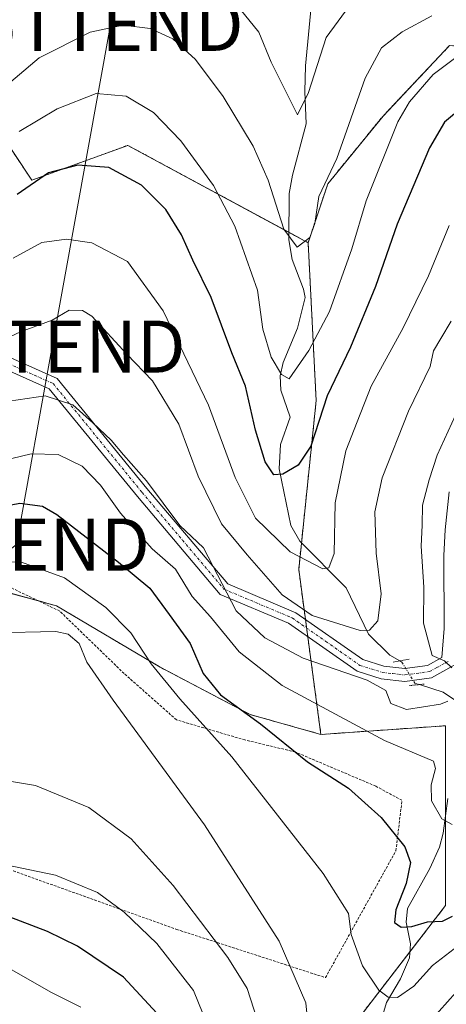
# Model space of a CAD drawing. Units: metres. Extents: x 606690 to 610123, y 4777850 to 4780217.
# Drawn here: x 609075 to 609157, y 4779350 to 4779539 of the extents above; entities that cross this region are included whole.
import ezdxf
from ezdxf.enums import TextEntityAlignment as Align

# ---------------------------------------------------------------- set-up
doc = ezdxf.new("R2010")
doc.units = ezdxf.units.M
doc.header["$MEASUREMENT"] = 0
for name, pattern in [('TRAZO_Y_PUNTO', [1, 0.5, -0.25, 0, -0.25]), ('TRAZOS', [0.75, 0.5, -0.25]), ('TRAZOS2', [0.375, 0.25, -0.125])]:
    doc.linetypes.add(name, pattern=pattern)
doc.layers.get('0').update_dxf_attribs({"lineweight": 5})
for name, color, linetype, lineweight in [('Alambrada', 19, 'TRAZOS', 0), ('Arbolado forestal', 92, 'TRAZOS', 0), ('Arbolado forestal CxS', 92, 'Continuous', 0), ('Corriente natural lineal', 142, 'Continuous', 13), ('Corriente natural lineal oculto', 19, 'TRAZO_Y_PUNTO', 13), ('Curva de nivel maestra', 36, 'Continuous', 30), ('Curva de nivel normal', 36, 'Continuous', 0), ('Pastizal CxS', 92, 'Continuous', 0), ('Pista no pavimentada', 254, 'Continuous', 13), ('Pista no pavimentada Cxs', 254, 'Continuous', 0), ('Pista pavimentada eje', 135, 'TRAZO_Y_PUNTO', 0), ('Prado', 92, 'Continuous', 0), ('Prado CxS', 92, 'Continuous', 0), ('Puente lineal', 2, 'TRAZOS2', 0), ('Tendido', 6, 'Continuous', 0), ('Torre de tendido puntual', 7, 'Continuous', 0)]:
    doc.layers.add(name, color=color, linetype=linetype, lineweight=lineweight)

# ---------------------------------------------------------------- blocks, each defined once
blk = doc.blocks.new('*U290')
at = {"layer": 'Curva de nivel maestra', "color": 36, "linetype": 'Continuous', "lineweight": 30}
blk.add_polyline3d([(609065.96, 4779444.68, 200), (609075.42, 4779446.47, 200), (609079.75, 4779445.94, 200), (609082.5, 4779444.35, 200), (609094.34, 4779435.14, 200), (609100.38, 4779430.19, 200), (609104.1, 4779425.13, 200), (609108.1, 4779419.55, 200), (609110.6, 4779413.77, 200), (609113.92, 4779409.7, 200), (609121.61, 4779404.15, 200), (609130.64, 4779396.87, 200), (609138.55, 4779391.78, 200), (609144.84, 4779386.15, 200), (609149.34, 4779380.54, 200), (609150.44, 4779377.51, 200), (609149.6, 4779373.46, 200), (609147.6, 4779368.44, 200), (609147.38, 4779365.97, 200), (609148.64, 4779365.08, 200), (609150.7, 4779365.21, 200), (609153.71, 4779366.13, 200), (609156.58, 4779366.22, 200), (609158.54, 4779367.24, 200)], dxfattribs=at)
blk = doc.blocks.new('*U297')
at = {"layer": 'Curva de nivel maestra', "color": 36, "linetype": 'Continuous', "lineweight": 30}
blk.add_polyline3d([(609101.69, 4779348.61, 225), (609095.29, 4779355.51, 225), (609086.49, 4779361.46, 225), (609080.73, 4779364.28, 225), (609070.25, 4779368.22, 225)], dxfattribs=at)
blk = doc.blocks.new('5TTEND')
blk.add_text('5TTEND', height=10).set_placement((0, 0), align=Align.MIDDLE_CENTER)

msp = doc.modelspace()

# ---------------------------------------------------------------- linework, layer by layer
at = {"layer": 'Alambrada', "color": 19, "linetype": 'TRAZOS', "lineweight": 0}
msp.add_polyline3d([(609035.19, 4779384, 236.3), (609074.17, 4779375.89, 225.5), (609105.5, 4779364.68, 218.29), (609134.12, 4779355.41, 211.3), (609147.65, 4779379.78, 200.94), (609148.81, 4779389.45, 198.11), (609143.78, 4779392.16, 203.2), (609128.31, 4779398.73, 201.03), (609118.64, 4779401.04, 206.72), (609105.49, 4779404.9, 209.4), (609095.43, 4779413.79, 208.61), (609083.05, 4779425.78, 213.85), (609072.6, 4779430.8, 210.32), (609060.62, 4779430.41, 212.67), (609061.39, 4779428.09, 209.91)], dxfattribs=at)
at = {"layer": 'Arbolado forestal', "color": 92, "linetype": 'TRAZOS', "lineweight": 0}
for points in [[(609058.19, 4779548.65, 154.21), (609065.37, 4779535.3, 158.85), (609071, 4779518.54, 168.27), (609077.7, 4779508.48, 174.93), (609096.14, 4779515.19, 172.88), (609127.09, 4779498.49, 164.34), (609130.78, 4779496.49, 165.04)], [(609130.78, 4779496.49, 165.04), (609134.56, 4779507.81, 164.78), (609145.17, 4779520.82, 167.9), (609157.93, 4779534.33, 168.7), (609163.13, 4779534.08, 170.51), (609173.68, 4779533.58, 173.18), (609196.95, 4779523.82, 181.61), (609230.71, 4779514.82, 188.54), (609276.48, 4779488.55, 202.26), (609288.49, 4779493.81, 197.56), (609294.49, 4779512.57, 184.29), (609297.49, 4779526.82, 174.8)], [(609133.23, 4779402.1, 196.96), (609130.71, 4779420.87, 187.65), (609130.48, 4779422.53, 186.78), (609130.26, 4779424.2, 185.91), (609128.97, 4779433.78, 180.89), (609129.5, 4779438.84, 178.51), (609132.33, 4779466.19, 173.82), (609130.78, 4779496.49, 165.04)], [(609133.23, 4779402.1, 196.96), (609130.71, 4779420.87, 187.65), (609130.48, 4779422.53, 186.78), (609130.26, 4779424.2, 185.91), (609128.97, 4779433.78, 180.89), (609129.5, 4779438.84, 178.51), (609132.33, 4779466.19, 173.82), (609130.78, 4779496.49, 165.04)], [(609133.23, 4779402.1, 196.96), (609119.62, 4779405.93, 199.76), (609102.38, 4779415, 203.79), (609082.42, 4779426.8, 208.04), (609078.97, 4779427.74, 208.15), (609068.27, 4779430.66, 207.43)], [(609082.71, 4779326.87, 240.42), (609082.98, 4779327.22, 240.22), (609084.03, 4779328.57, 239.46), (609091.15, 4779337.73, 233.53), (609100.15, 4779345.24, 226.57), (609112.16, 4779343.74, 220.59), (609136.92, 4779342.99, 207.69), (609150.32, 4779360.35, 201.79), (609157.18, 4779369.25, 199.34), (609157.18, 4779386.58, 194.47), (609157.18, 4779403.76, 191.59), (609133.23, 4779402.1, 196.96)]]:
    msp.add_polyline3d(points, dxfattribs=at)
at = {"layer": 'Arbolado forestal CxS', "color": 92, "linetype": 'Continuous', "lineweight": 0}
for points in [[(609052.68, 4779558.89, 153.49), (609065.37, 4779535.3, 158.85), (609071, 4779518.54, 168.27), (609077.7, 4779508.48, 174.93), (609096.14, 4779515.19, 172.88), (609130.78, 4779496.49, 165.04), (609132.33, 4779466.19, 173.82), (609128.97, 4779433.78, 180.89), (609133.23, 4779402.1, 196.96), (609119.62, 4779405.93, 199.76), (609102.38, 4779415, 203.79), (609082.42, 4779426.8, 208.04), (609062.46, 4779432.24, 206.55), (609046.13, 4779424.08, 207.22), (609028.89, 4779409.56, 207.13), (609018, 4779401.39, 204.86), (608995.32, 4779401.39, 200.19), (608980.8, 4779417.73, 205.18), (608971.73, 4779437.69, 208.77), (608971.73, 4779468.54, 207.48), (608959.93, 4779492.13, 211.41), (608936.34, 4779487.59, 220.83)], [(609157.49, 4779258.36, 253.9), (609147.75, 4779275.27, 242.37), (609131.42, 4779299.77, 222.04), (609108.73, 4779279.81, 240.08), (609092.32, 4779284.8, 248.26), (609088.77, 4779311.4, 241.63), (609082.71, 4779326.87, 240.42), (609091.15, 4779337.73, 233.53), (609100.15, 4779345.24, 226.57), (609112.16, 4779343.74, 220.59), (609136.92, 4779342.98, 207.69), (609157.18, 4779369.25, 199.34), (609157.18, 4779403.76, 191.59), (609133.23, 4779402.1, 196.96), (609128.97, 4779433.78, 180.89), (609132.33, 4779466.19, 173.82), (609130.78, 4779496.49, 165.04), (609134.56, 4779507.81, 164.78), (609145.17, 4779520.82, 167.9), (609157.93, 4779534.33, 168.7)]]:
    msp.add_polyline3d(points, dxfattribs=at)
at = {"layer": 'Corriente natural lineal', "color": 142, "linetype": 'Continuous', "lineweight": 13}
for points in [[(609131.67, 4779548.09, 156.7), (609131.7, 4779545.25, 157.18), (609130.3, 4779530.47, 159.21), (609130.12, 4779525.55, 159.84), (609130.4, 4779519.33, 160.73), (609127.81, 4779509.48, 162.84), (609127.15, 4779505.94, 163.71), (609127.08, 4779497.03, 164.76), (609127.69, 4779493.26, 165.81), (609129.92, 4779487.59, 166.9), (609130.2, 4779485.97, 167.14), (609128.76, 4779480.11, 168.29), (609125.96, 4779473.53, 168.96), (609125.38, 4779470.92, 170.25), (609125.54, 4779468.2, 171.21), (609127.36, 4779463.01, 172.82), (609125.49, 4779457.79, 172.58), (609125.23, 4779453.1, 174.31), (609127.44, 4779442.19, 177.3), (609129.16, 4779439.18, 178.45), (609138.07, 4779430.22, 181.54), (609142.4, 4779421.32, 185.87), (609146.5, 4779417.3, 186.89), (609148.37, 4779416.23, 187.73)], [(609152.19, 4779411.67, 188.82), (609156.75, 4779410.22, 189.43), (609158.91, 4779408.77, 190.02)], [(609157.6, 4779389.78, 194.06), (609156.73, 4779383.12, 195.52), (609156.03, 4779380.46, 196.79), (609154.17, 4779376.38, 198.39), (609149.89, 4779368.71, 199.07), (609149.6, 4779366.09, 200.04), (609150.43, 4779361.9, 201.31), (609150.24, 4779359.24, 202.14), (609148.54, 4779355.21, 203.7), (609145.87, 4779350.65, 204.86), (609144.26, 4779345.29, 206.36)]]:
    msp.add_polyline3d(points, dxfattribs=at)
at = {"layer": 'Corriente natural lineal oculto', "color": 19, "linetype": 'TRAZO_Y_PUNTO', "lineweight": 13}
msp.add_polyline3d([(609148.37, 4779416.23, 187.73), (609148.78, 4779416, 187.88), (609151.25, 4779411.97, 188.72), (609152.19, 4779411.67, 188.82)], dxfattribs=at)
at = {"layer": 'Curva de nivel maestra', "color": 36, "linetype": 'Continuous', "lineweight": 30}
msp.add_polyline3d([(609161.91, 4779523.75, 175), (609157, 4779519.65, 175), (609154.12, 4779514.73, 175), (609147.86, 4779500.06, 175), (609143.71, 4779488.08, 175), (609138.89, 4779476.42, 175), (609134.44, 4779467.09, 175), (609131.29, 4779457.43, 175), (609128.89, 4779453.76, 175), (609125.9, 4779452.05, 175), (609124.19, 4779451.91, 175), (609122.52, 4779454.4, 175), (609120.66, 4779460.53, 175), (609118.74, 4779468.95, 175), (609116.13, 4779475.34, 175), (609112.13, 4779486, 175), (609108.61, 4779493.14, 175), (609106.45, 4779497.98, 175), (609103.43, 4779502.87, 175), (609098.76, 4779507.57, 175), (609092.49, 4779510.92, 175), (609086.51, 4779511.41, 175), (609080.88, 4779509.91, 175), (609074.88, 4779505.76, 175)], dxfattribs=at)
at = {"layer": 'Curva de nivel normal', "color": 36, "linetype": 'Continuous', "lineweight": 0}
for points in [[(609138.87, 4779542.17, 160), (609134.22, 4779535.87, 160), (609130.88, 4779525.32, 160), (609128.75, 4779521.04, 160), (609123.65, 4779531.13, 160), (609121.28, 4779536.92, 160), (609115.22, 4779544.44, 160)], [(609154.54, 4779540.03, 165), (609148.87, 4779536.98, 165), (609144.87, 4779533.91, 165), (609141.74, 4779528.1, 165), (609136.29, 4779512.67, 165), (609132.82, 4779505.35, 165), (609132.06, 4779500.16, 165), (609131.1, 4779497.5, 165), (609128.66, 4779495.63, 165), (609126.1, 4779499.12, 165), (609123.08, 4779508.53, 165), (609120.19, 4779515.06, 165), (609114.46, 4779524.58, 165), (609109.13, 4779531.66, 165), (609104.76, 4779535.62, 165), (609100.43, 4779537.63, 165), (609095.27, 4779538.24, 165), (609088.91, 4779536.94, 165), (609079.12, 4779532.02, 165), (609069.81, 4779524.15, 165)], [(609075.26, 4779517.86, 170), (609082.57, 4779522.2, 170), (609090.09, 4779525.16, 170), (609095.83, 4779524.61, 170), (609101.08, 4779521.5, 170), (609106.3, 4779516.06, 170), (609112.59, 4779507.46, 170), (609116.72, 4779499.68, 170), (609121.03, 4779487.36, 170), (609122.08, 4779479.9, 170), (609123.65, 4779474.5, 170), (609125.69, 4779471.18, 170), (609127.13, 4779470.34, 170), (609130.9, 4779475.78, 170), (609134.9, 4779483.31, 170), (609139.17, 4779495.34, 170), (609141.96, 4779504.56, 170), (609148.02, 4779519.69, 170), (609150.26, 4779523.55, 170), (609154.81, 4779528.76, 170), (609162.21, 4779534.36, 170)], [(609074.13, 4779493.54, 180), (609079.59, 4779496.54, 180), (609084.39, 4779497.19, 180), (609089.21, 4779496.48, 180), (609096.11, 4779492.92, 180), (609102.92, 4779483.44, 180), (609111.67, 4779465.29, 180), (609116.78, 4779451.42, 180), (609120.69, 4779443.63, 180), (609127.3, 4779437.13, 180), (609133.61, 4779433.89, 180), (609134.79, 4779434.06, 180), (609135.76, 4779436.83, 180), (609135.96, 4779446.58, 180), (609138.05, 4779456.56, 180), (609140.21, 4779462.09, 180), (609142.88, 4779468.94, 180), (609149.02, 4779480.14, 180), (609153.91, 4779490.12, 180), (609157.89, 4779499.82, 180)], [(609158.24, 4779481.43, 185), (609156.29, 4779478.09, 185), (609154.87, 4779475.76, 185), (609154.22, 4779472.72, 185), (609150.05, 4779464.17, 185), (609144.99, 4779451.39, 185), (609143.58, 4779444.86, 185), (609143.86, 4779436.92, 185), (609144.84, 4779429.06, 185), (609144.17, 4779423.91, 185), (609142.59, 4779422.12, 185), (609140.75, 4779422.05, 185), (609131.54, 4779424.93, 185), (609125.77, 4779428.91, 185), (609119.04, 4779436.57, 185), (609114.11, 4779442.52, 185), (609109.66, 4779451.71, 185), (609105.93, 4779461.65, 185), (609100.88, 4779470.01, 185), (609095.97, 4779475.13, 185), (609089.24, 4779482.38, 185), (609087.43, 4779483.51, 185), (609084.84, 4779483.52, 185), (609081.6, 4779481.61, 185), (609075.54, 4779479.38, 185), (609068.36, 4779476.09, 185)], [(609073.36, 4779466.07, 190), (609080.23, 4779467.11, 190), (609085.57, 4779465.4, 190), (609089.4, 4779461.89, 190), (609092.93, 4779458.62, 190), (609095.28, 4779455.8, 190), (609099.72, 4779450.78, 190), (609106.12, 4779442.22, 190), (609110.69, 4779437.9, 190), (609116.94, 4779425.84, 190), (609122.44, 4779420.65, 190), (609129.82, 4779416.73, 190), (609142.15, 4779412.51, 190), (609145.7, 4779410.54, 190), (609146.7, 4779408.04, 190), (609149.69, 4779406.88, 190), (609156.24, 4779407.88, 190), (609157.59, 4779408.49, 190)], [(609158.42, 4779414.91, 190), (609156.97, 4779416.21, 190), (609154.63, 4779417.28, 190), (609152.96, 4779423.45, 190), (609153.04, 4779430.37, 190), (609152.5, 4779438.24, 190), (609152.66, 4779442.25, 190), (609152.77, 4779446.12, 190), (609154.05, 4779450.99, 190), (609155.55, 4779455.73, 190), (609160.48, 4779466.43, 190)], [(609158.44, 4779384.81, 195), (609156.46, 4779385.92, 195), (609154.47, 4779389.36, 195), (609154.44, 4779392.45, 195), (609155.24, 4779395.59, 195), (609154.84, 4779396.97, 195), (609145.48, 4779400.92, 195), (609125.82, 4779411.5, 195), (609117.56, 4779417.95, 195), (609112.05, 4779424.66, 195), (609108.5, 4779428.56, 195), (609105.28, 4779433.82, 195), (609100.83, 4779437.7, 195), (609094.72, 4779444.59, 195), (609090.9, 4779449.92, 195), (609087.39, 4779453.57, 195), (609082.74, 4779455.85, 195), (609077.55, 4779455.95, 195), (609069.82, 4779454.12, 195)], [(609158.86, 4779360.92, 205), (609154.69, 4779357.72, 205), (609151.11, 4779353.77, 205), (609147.97, 4779351.57, 205), (609146.19, 4779351.66, 205), (609144.37, 4779353, 205), (609141.21, 4779357.66, 205), (609139.08, 4779363.7, 205), (609138.51, 4779367.74, 205), (609133.65, 4779375.41, 205), (609116.11, 4779397.78, 205), (609106.12, 4779408.91, 205), (609100.62, 4779415.67, 205), (609096.71, 4779421.63, 205), (609091.92, 4779426.46, 205), (609083.96, 4779432.15, 205), (609075.73, 4779435.17, 205), (609065.55, 4779435.49, 205)], [(609159.15, 4779352.54, 210), (609151.15, 4779343.58, 210), (609141.41, 4779335.33, 210), (609137.52, 4779333.24, 210), (609134.25, 4779333.22, 210), (609132.72, 4779334.02, 210), (609132.16, 4779335.37, 210), (609131.04, 4779343.27, 210), (609130.31, 4779350.56, 210), (609125.2, 4779362.42, 210), (609110.87, 4779384.74, 210), (609093.3, 4779408.66, 210), (609088.25, 4779415.98, 210), (609086.81, 4779419.54, 210), (609084.7, 4779421.36, 210), (609082.3, 4779421.86, 210), (609070.55, 4779421.58, 210), (609064.55, 4779420.2, 210), (609062.64, 4779419.72, 210)], [(609120.98, 4779347.36, 215), (609119.09, 4779353.31, 215), (609115.38, 4779359.26, 215), (609104.87, 4779373.09, 215), (609096.81, 4779382.03, 215), (609088.67, 4779388.06, 215), (609078.4, 4779392.27, 215), (609068, 4779394.05, 215)], [(609065.88, 4779378.47, 220), (609082.22, 4779375.08, 220), (609090.32, 4779371.77, 220), (609095.44, 4779367.99, 220), (609101.73, 4779361.95, 220), (609108.75, 4779352.97, 220), (609113.15, 4779342.04, 220)], [(609087.1, 4779349.75, 230), (609081.34, 4779352.62, 230), (609072.04, 4779357.94, 230), (609064.13, 4779361.05, 230), (609057.26, 4779362.25, 230), (609051.29, 4779364.51, 230), (609048.33, 4779365.87, 230), (609042.36, 4779366.39, 230), (609036.2, 4779365.35, 230), (609029.92, 4779363.2, 230), (609023.5, 4779361.71, 230), (609012.97, 4779358.54, 230), (609001.44, 4779355.76, 230), (608992.52, 4779354.68, 230), (608981.76, 4779354.54, 230), (608971.75, 4779353.51, 230), (608966.56, 4779353.1, 230), (608960.76, 4779353.32, 230), (608950.06, 4779357.92, 230), (608946.78, 4779359.9, 230)]]:
    msp.add_polyline3d(points, dxfattribs=at)
at = {"layer": 'Pastizal CxS', "color": 92, "linetype": 'Continuous', "lineweight": 0}
for points in [[(608936.34, 4779487.59, 220.83), (608959.93, 4779492.13, 211.41), (608971.73, 4779468.54, 207.48), (608971.73, 4779437.69, 208.77), (608980.8, 4779417.73, 205.18), (608995.32, 4779401.39, 200.19), (609018, 4779401.39, 204.86), (609028.89, 4779409.56, 207.13), (609046.13, 4779424.08, 207.22), (609062.46, 4779432.24, 206.55), (609082.42, 4779426.8, 208.04), (609102.38, 4779415, 203.79), (609119.62, 4779405.93, 199.76), (609133.23, 4779402.1, 196.96), (609133.23, 4779402.1, 196.96), (609157.18, 4779403.76, 191.59), (609157.18, 4779369.25, 199.34), (609136.92, 4779342.98, 207.69)], [(609133.23, 4779402.1, 196.96), (609119.62, 4779405.93, 199.76), (609102.38, 4779415, 203.79), (609082.42, 4779426.8, 208.04), (609078.97, 4779427.74, 208.15), (609068.27, 4779430.66, 207.43)], [(609082.71, 4779326.87, 240.42), (609082.98, 4779327.22, 240.22), (609084.03, 4779328.57, 239.46), (609091.15, 4779337.73, 233.53), (609100.15, 4779345.24, 226.57), (609112.16, 4779343.74, 220.59), (609136.92, 4779342.99, 207.69), (609150.32, 4779360.35, 201.79), (609157.18, 4779369.25, 199.34), (609157.18, 4779386.58, 194.47), (609157.18, 4779403.76, 191.59), (609133.23, 4779402.1, 196.96)]]:
    msp.add_polyline3d(points, dxfattribs=at)
at = {"layer": 'Pista no pavimentada', "color": 254, "linetype": 'Continuous', "lineweight": 13}
for points in [[(608999.21, 4779526.61, 184.04), (609006.64, 4779518.24, 184.12), (609013.92, 4779510.05, 181.02), (609014.59, 4779509.29, 180.59), (609017.74, 4779478.81, 177.56), (609019.69, 4779459.65, 179.19), (609026.01, 4779454.9, 184.54), (609033.46, 4779454.08, 186.68), (609050.01, 4779460.93, 187.87), (609061.63, 4779470.4, 186.55), (609070.02, 4779476.02, 185.56), (609082.54, 4779470.43, 188.56), (609099.82, 4779449.31, 190.73), (609115.34, 4779430.99, 189.11), (609128.44, 4779425.47, 185.74), (609141.29, 4779416.48, 188.13), (609145.33, 4779415.2, 187.69), (609149.35, 4779414.76, 188.17), (609153.69, 4779415.34, 189.13), (609156.5, 4779416.89, 189.99), (609156.92, 4779422.41, 191.39), (609156.85, 4779436.44, 192.43), (609157.09, 4779441.4, 192.35), (609157.9, 4779448.64, 191.99)], [(609158.87, 4779415.37, 190.95), (609154.47, 4779412.95, 189.07), (609149.37, 4779412.28, 188.59), (609144.81, 4779412.77, 188.79), (609140.19, 4779414.23, 189.73), (609127.02, 4779423.45, 186.94), (609113.88, 4779428.99, 190.71), (609097.97, 4779447.76, 192.23), (609081.03, 4779468.46, 189.87), (609070.25, 4779473.27, 187.1), (609063.07, 4779468.46, 187.63), (609051.26, 4779458.83, 188.75), (609033.81, 4779451.61, 187.89), (609025.09, 4779452.57, 185.27), (609017.39, 4779458.35, 179.02), (609015.34, 4779478.57, 178.98), (609012.26, 4779508.41, 182.36), (609001.81, 4779521.1, 185.2)]]:
    msp.add_polyline3d(points, dxfattribs=at)
at = {"layer": 'Pista no pavimentada Cxs', "color": 254, "linetype": 'Continuous', "lineweight": 0}
for points in [[(609070.02, 4779476.02, 185.56), (609082.54, 4779470.43, 188.56), (609099.82, 4779449.31, 190.73), (609115.34, 4779430.99, 189.11), (609128.44, 4779425.47, 185.74), (609141.29, 4779416.48, 188.13), (609145.33, 4779415.2, 187.69), (609149.35, 4779414.76, 188.17), (609153.69, 4779415.34, 189.13), (609156.5, 4779416.89, 189.99), (609156.92, 4779422.41, 191.39), (609156.85, 4779436.44, 192.43), (609157.09, 4779441.4, 192.35), (609157.9, 4779448.64, 191.99)], [(609158.87, 4779415.37, 190.95), (609154.47, 4779412.95, 189.07), (609149.37, 4779412.28, 188.59), (609144.81, 4779412.77, 188.79), (609140.19, 4779414.23, 189.73), (609127.02, 4779423.45, 186.94), (609113.88, 4779428.99, 190.71), (609097.97, 4779447.76, 192.23), (609081.03, 4779468.46, 189.87), (609070.25, 4779473.27, 187.1)]]:
    msp.add_polyline3d(points, dxfattribs=at)
at = {"layer": 'Pista pavimentada eje', "color": 135, "linetype": 'TRAZO_Y_PUNTO', "lineweight": 0}
msp.add_polyline3d([(609070.14, 4779474.65, 186.37), (609081.79, 4779469.45, 189.27), (609098.9, 4779448.54, 191.44), (609106.66, 4779439.38, 191.83), (609114.61, 4779429.99, 189.92), (609127.73, 4779424.46, 186.38), (609134.16, 4779419.97, 187.66), (609140.74, 4779415.36, 188.92), (609145.07, 4779413.99, 188.15), (609147.08, 4779413.77, 187.82), (609149.36, 4779413.52, 188.29), (609151.53, 4779413.81, 188.69), (609154.08, 4779414.15, 189.08), (609155.49, 4779414.92, 189.42), (609157.69, 4779416.13, 190.45)], dxfattribs=at)
at = {"layer": 'Prado', "color": 92, "linetype": 'Continuous', "lineweight": 0}
for points in [[(609058.19, 4779548.65, 154.21), (609065.37, 4779535.3, 158.85), (609071, 4779518.54, 168.27), (609077.7, 4779508.48, 174.93), (609096.14, 4779515.19, 172.88), (609127.09, 4779498.49, 164.34), (609130.78, 4779496.49, 165.04)], [(609130.78, 4779496.49, 165.04), (609134.56, 4779507.81, 164.78), (609145.17, 4779520.82, 167.9), (609157.93, 4779534.33, 168.7), (609163.13, 4779534.08, 170.51), (609173.68, 4779533.58, 173.18), (609196.95, 4779523.82, 181.61), (609230.71, 4779514.82, 188.54), (609276.48, 4779488.55, 202.26), (609288.49, 4779493.81, 197.56), (609294.49, 4779512.57, 184.29), (609297.49, 4779526.82, 174.8)]]:
    msp.add_polyline3d(points, dxfattribs=at)
at = {"layer": 'Prado CxS', "color": 92, "linetype": 'Continuous', "lineweight": 0}
msp.add_polyline3d([(609223.5, 4779547.99, 166.68), (609243.02, 4779539.21, 168.39), (609257.66, 4779537.25, 168.87), (609281.09, 4779536.28, 169.8), (609297.49, 4779526.82, 174.8), (609294.49, 4779512.56, 184.29), (609288.49, 4779493.81, 197.56), (609276.48, 4779488.55, 202.26), (609230.71, 4779514.82, 188.54), (609196.95, 4779523.82, 181.61), (609173.68, 4779533.58, 173.18), (609163.13, 4779534.08, 170.51), (609157.93, 4779534.33, 168.7), (609145.17, 4779520.82, 167.9), (609134.56, 4779507.81, 164.78), (609130.78, 4779496.49, 165.04), (609096.14, 4779515.19, 172.88), (609077.7, 4779508.48, 174.93), (609071, 4779518.54, 168.27), (609065.37, 4779535.3, 158.85), (609052.68, 4779558.89, 153.49)], dxfattribs=at)
at = {"layer": 'Puente lineal', "color": 2, "linetype": 'TRAZOS2', "lineweight": 0}
for points in [[(609150.17, 4779416.56, 208.08), (609148.43, 4779416.24, 209.87), (609147.12, 4779416, 208.3)], [(609153.06, 4779411.76, 206.18), (609151.43, 4779411.59, 207.23), (609150.26, 4779411.47, 207.52)]]:
    msp.add_polyline3d(points, dxfattribs=at)
at = {"layer": 'Tendido', "color": 6, "linetype": 'Continuous', "lineweight": 0}
msp.add_polyline3d([(609109.91, 4779660.43, 177.57), (609103.43, 4779610.29, 162.26), (609092.78, 4779538.32, 164.66), (609081.63, 4779476.55, 186.38), (609074.77, 4779438.54, 203.85), (609061.39, 4779428.09, 208.33)], dxfattribs=at)

# ---------------------------------------------------------------- block references
at = {"layer": 'Curva de nivel maestra', "color": 36, "linetype": 'Continuous', "lineweight": 30}
for name in ['*U297', '*U290']:
    msp.add_blockref(name, (0, 0), dxfattribs=at)
at = {"layer": 'Torre de tendido puntual', "linetype": 'Continuous', "lineweight": 0}
for p in [(609092.78, 4779538.32, 164.36), (609081.63, 4779476.55, 186.49), (609074.77, 4779438.54, 203.68)]:
    msp.add_blockref('5TTEND', p, dxfattribs=at)

doc.saveas('drawing.dxf')
